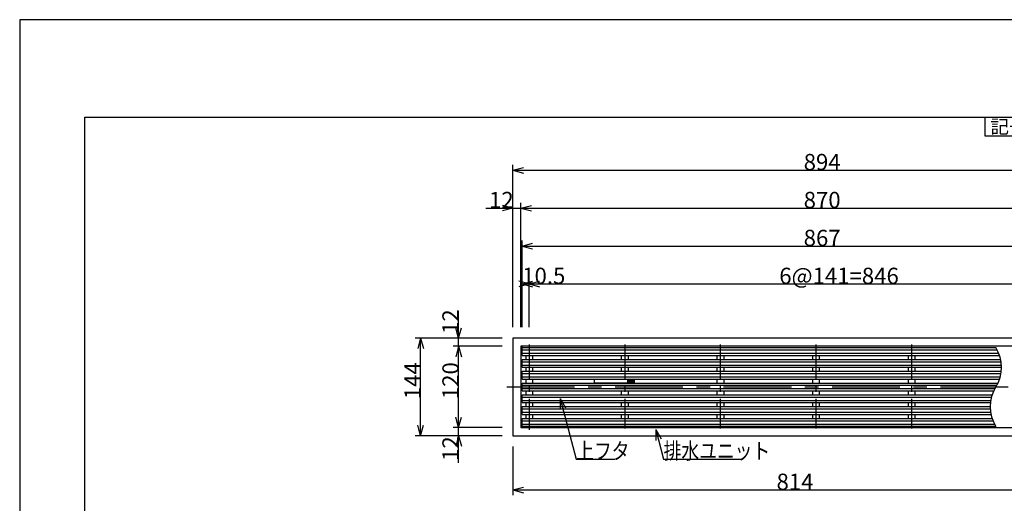
# Model space of a CAD drawing. Extents: x 0 to 2376, y 0 to 1680.
# Drawn here: x 0 to 1452, y 966 to 1680 of the extents above; entities that cross this region are included whole.
import ezdxf

# ---------------------------------------------------------------- set-up
doc = ezdxf.new("R2010")
doc.units = 0
doc.header["$LTSCALE"] = 8
doc.header["$MEASUREMENT"] = 0
doc.linetypes.add('CENTER1', pattern=[10, 6.25, -1.25, 1.25, -1.25])
doc.linetypes.add('CENTER2', pattern=[20, 12.5, -2.5, 2.5, -2.5])
for name, color, linetype in [('_0-0_計極細', 7, 'CONTINUOUS'), ('_0-1_計細線', 7, 'CONTINUOUS'), ('_0-5_寸法線', 7, 'CONTINUOUS'), ('_0-6_現況線', 7, 'CONTINUOUS'), ('_0-7_枠細線', 7, 'CONTINUOUS'), ('_0-8_枠中線', 7, 'CONTINUOUS')]:
    doc.layers.add(name, color=color, linetype=linetype)
doc.styles.get("Standard").update_dxf_attribs({"font": 'txt', "bigfont": 'bigfont.shx'})

msp = doc.modelspace()

# ---------------------------------------------------------------- linework, layer by layer
at = {"layer": '_0-0_計極細', "color": 2, "linetype": 'Continuous'}
for p, q in [((741, 1192.6), (1441.9, 1192.6)), ((741, 1187.6), (1444.3, 1187.6)), ((746.5, 1184.4), (746.5, 1178.4)), ((756.5, 1184.4), (756.5, 1178.4)), ((887.5, 1184.4), (887.5, 1178.4)), ((897.5, 1184.4), (897.5, 1178.4)), ((1028.5, 1184.4), (1028.5, 1178.4)), ((1038.5, 1184.4), (1038.5, 1178.4)), ((1169.5, 1184.4), (1169.5, 1178.4)), ((1179.5, 1184.4), (1179.5, 1178.4)), ((1310.5, 1184.4), (1310.5, 1178.4)), ((1320.5, 1184.4), (1320.5, 1178.4)), ((741, 1175.1), (1447.8, 1175.1)), ((741, 1170.1), (1448.3, 1170.1)), ((746.5, 1166.9), (746.5, 1160.9)), ((756.5, 1166.9), (756.5, 1160.9)), ((887.5, 1166.9), (887.5, 1160.9)), ((897.5, 1166.9), (897.5, 1160.9)), ((1028.5, 1166.9), (1028.5, 1160.9)), ((1038.5, 1166.9), (1038.5, 1160.9)), ((1169.5, 1166.9), (1169.5, 1160.9)), ((1179.5, 1166.9), (1179.5, 1160.9)), ((1310.5, 1166.9), (1310.5, 1160.9)), ((1320.5, 1166.9), (1320.5, 1160.9)), ((741, 1157.7), (1447.6, 1157.7)), ((741, 1152.7), (1446.5, 1152.7)), ((746.5, 1149.5), (746.5, 1143.5)), ((756.5, 1149.5), (756.5, 1143.5)), ((887.5, 1149.5), (887.5, 1148.8)), ((897.5, 1149.5), (897.5, 1148.8)), ((1028.5, 1149.5), (1028.5, 1143.5)), ((1038.5, 1149.5), (1038.5, 1143.5)), ((1169.5, 1149.5), (1169.5, 1143.5)), ((1179.5, 1149.5), (1179.5, 1143.5)), ((1310.5, 1149.5), (1310.5, 1143.5)), ((1320.5, 1149.5), (1320.5, 1143.5)), ((741, 1140.3), (1441.5, 1140.3)), ((741, 1135.3), (1438.5, 1135.3)), ((887.5, 1144.1), (887.5, 1143.5)), ((897.5, 1144.1), (897.5, 1143.5)), ((741, 1122.9), (1433.5, 1122.9)), ((746.5, 1132.1), (746.5, 1126.1)), ((756.5, 1132.1), (756.5, 1126.1)), ((887.5, 1132.1), (887.5, 1126.1)), ((897.5, 1132.1), (897.5, 1126.1)), ((1028.5, 1132.1), (1028.5, 1126.1)), ((1038.5, 1132.1), (1038.5, 1126.1)), ((1169.5, 1132.1), (1169.5, 1126.1)), ((1179.5, 1132.1), (1179.5, 1126.1)), ((1310.5, 1132.1), (1310.5, 1126.1)), ((1320.5, 1132.1), (1320.5, 1126.1)), ((741, 1117.9), (1432.4, 1117.9)), ((741, 1105.5), (1431.7, 1105.5)), ((746.5, 1114.7), (746.5, 1108.7)), ((756.5, 1114.7), (756.5, 1108.7)), ((887.5, 1114.7), (887.5, 1108.7)), ((897.5, 1114.7), (897.5, 1108.7)), ((1028.5, 1114.7), (1028.5, 1108.7)), ((1038.5, 1114.7), (1038.5, 1108.7)), ((1169.5, 1114.7), (1169.5, 1108.7)), ((1179.5, 1114.7), (1179.5, 1108.7)), ((1310.5, 1114.7), (1310.5, 1108.7)), ((1320.5, 1114.7), (1320.5, 1108.7)), ((741, 1100.5), (1432.3, 1100.5)), ((746.5, 1097.3), (746.5, 1091.3)), ((756.5, 1097.3), (756.5, 1091.3)), ((887.5, 1097.3), (887.5, 1091.3)), ((897.5, 1097.3), (897.5, 1091.3)), ((1028.5, 1097.3), (1028.5, 1091.3)), ((1038.5, 1097.3), (1038.5, 1091.3)), ((1169.5, 1097.3), (1169.5, 1091.3)), ((1179.5, 1097.3), (1179.5, 1091.3)), ((1310.5, 1097.3), (1310.5, 1091.3)), ((1320.5, 1097.3), (1320.5, 1091.3)), ((741, 1088), (1435.8, 1088)), ((741, 1083), (1438.1, 1083))]:
    msp.add_line(p, q, dxfattribs=at)
at = {"layer": '_0-0_計極細', "color": 2, "linetype": 'CENTER1'}
for p, q in [((751.5, 1200.4), (751.5, 1074.7)), ((892.5, 1200.4), (892.5, 1076.3)), ((1033.5, 1200.4), (1033.5, 1076.3)), ((1174.5, 1200.4), (1174.5, 1076.3)), ((1315.5, 1200.4), (1315.5, 1076.3))]:
    msp.add_line(p, q, dxfattribs=at)
at = {"layer": '_0-0_計極細', "color": 2, "linetype": 'CENTER2'}
msp.add_line((718.4, 1137.8), (1631.4, 1137.8), dxfattribs=at)
at = {"layer": '_0-0_計極細', "color": 2, "linetype": 'Continuous'}
for centre, start, end in [((1394.1, 1166.8), 327.7274, 32.5851), ((1485.9, 1108.8), 147.7274, 212.5851)]:
    msp.add_arc(centre, 54.3, start, end, dxfattribs=at)
at = {"layer": '_0-1_計細線', "color": 3, "linetype": 'Continuous'}
for p, q in [((727.5, 1209.8), (727.5, 1065.8)), ((1621.5, 1209.8), (727.5, 1209.8)), ((1609.5, 1197.8), (739.5, 1197.8)), ((739.5, 1197.8), (739.5, 1077.8)), ((741, 1184.4), (741, 1195.8)), ((741, 1195.8), (1440, 1195.8)), ((741, 1184.4), (1445.5, 1184.4)), ((741, 1166.9), (741, 1178.3)), ((741, 1178.3), (1447.2, 1178.3)), ((741, 1166.9), (1448.4, 1166.9)), ((741, 1160.9), (1448.1, 1160.9)), ((741, 1149.5), (741, 1160.9)), ((741, 1149.5), (1445.6, 1149.5)), ((906.5, 1148.8), (847.5, 1148.8)), ((847.5, 1148.8), (847.5, 1144.1)), ((896.5, 1148.8), (896.5, 1144.1)), ((898.5, 1148.8), (898.5, 1144.1)), ((900.5, 1148.8), (900.5, 1144.1)), ((902.5, 1148.8), (902.5, 1144.1)), ((904.5, 1148.8), (904.5, 1144.1)), ((906.5, 1148.8), (906.5, 1144.1)), ((741, 1132.1), (741, 1143.5)), ((741, 1143.5), (1443.1, 1143.5)), ((847.5, 1144.1), (906.5, 1144.1)), ((741, 1132.1), (1436.9, 1132.1)), ((741, 1114.7), (741, 1126.1)), ((741, 1126.1), (1434.4, 1126.1)), ((741, 1114.7), (1431.9, 1114.7)), ((741, 1097.3), (741, 1108.7)), ((741, 1108.7), (1431.6, 1108.7)), ((741, 1097.3), (1432.8, 1097.3)), ((741, 1079.8), (741, 1091.2)), ((741, 1091.2), (1434.5, 1091.2)), ((739.5, 1077.8), (1609.5, 1077.8)), ((741, 1079.8), (1440, 1079.8)), ((727.5, 1065.8), (1621.5, 1065.8))]:
    msp.add_line(p, q, dxfattribs=at)
for centre, start, end in [((742.5, 1194.8), 90, 180), ((742.5, 1080.8), 180, 270)]:
    msp.add_arc(centre, 3, start, end, dxfattribs=at)
at = {"layer": '_0-5_寸法線', "color": 7, "linetype": 'Continuous'}
for p, q in [((727.5, 1225.8), (727.5, 1465.8)), ((727.5, 1457.8), (743, 1461.9)), ((727.5, 1457.8), (743, 1453.6)), ((727.5, 1457.8), (1621.5, 1457.8)), ((727.5, 1225.8), (727.5, 1409.8)), ((739.5, 1225.8), (739.5, 1409.8)), ((687.5, 1401.8), (739.5, 1401.8)), ((727.5, 1401.8), (712.1, 1405.9)), ((727.5, 1401.8), (712.1, 1397.6)), ((739.5, 1401.8), (755, 1405.9)), ((739.5, 1401.8), (755, 1397.6)), ((739.5, 1401.8), (1609.5, 1401.8)), ((741, 1225.8), (741, 1353.8)), ((741, 1345.8), (756.5, 1349.9)), ((741, 1345.8), (756.5, 1341.6)), ((741, 1345.8), (1608, 1345.8)), ((751.5, 1289.8), (736.1, 1293.9)), ((741, 1225.8), (741, 1297.8)), ((741, 1289.8), (756.5, 1293.9)), ((751.5, 1225.8), (751.5, 1297.8)), ((751.5, 1289.8), (767, 1293.9)), ((751.5, 1289.8), (736.1, 1285.6)), ((741, 1289.8), (756.5, 1285.6)), ((741, 1289.8), (789.3, 1289.8)), ((751.5, 1289.8), (767, 1285.6)), ((751.5, 1289.8), (1597.5, 1289.8)), ((647.5, 1197.8), (647.5, 1249.8)), ((647.5, 1209.8), (643.4, 1225.2)), ((647.5, 1209.8), (651.7, 1225.2)), ((711.5, 1209.8), (583.5, 1209.8)), ((591.5, 1209.8), (587.4, 1194.3)), ((591.5, 1209.8), (595.7, 1194.3)), ((591.5, 1065.8), (591.5, 1209.8)), ((711.5, 1209.8), (639.5, 1209.8)), ((711.5, 1197.8), (639.5, 1197.8)), ((647.5, 1197.8), (643.4, 1182.3)), ((647.5, 1197.8), (651.7, 1182.3)), ((647.5, 1077.8), (647.5, 1197.8)), ((797.1, 1120.6), (805.1, 1106.8)), ((797.1, 1120.6), (797.1, 1104.6)), ((797.1, 1120.6), (821, 1031.3)), ((647.5, 1077.8), (643.4, 1093.2)), ((647.5, 1077.8), (651.7, 1093.2)), ((591.5, 1065.8), (587.4, 1081.2)), ((591.5, 1065.8), (595.7, 1081.2)), ((711.5, 1077.8), (639.5, 1077.8)), ((647.5, 1025.8), (647.5, 1077.8)), ((938.3, 1074.9), (946.3, 1061.1)), ((938.3, 1074.9), (938.3, 1058.9)), ((938.3, 1074.9), (949.9, 1031.3)), ((711.5, 1065.8), (583.5, 1065.8)), ((711.5, 1065.8), (639.5, 1065.8)), ((647.5, 1065.8), (643.4, 1050.3)), ((647.5, 1065.8), (651.7, 1050.3)), ((727.5, 1049.8), (727.5, 977.8)), ((821, 1031.3), (878.6, 1031.3)), ((949.9, 1031.3), (1065.1, 1031.3)), ((727.5, 985.8), (743, 989.9)), ((727.5, 985.8), (743, 981.6)), ((727.5, 985.8), (1541.5, 985.8))]:
    msp.add_line(p, q, dxfattribs=at)
at = {"layer": '_0-6_現況線', "color": 4, "linetype": 'Continuous'}
for p, q in [((0, 1680), (0, 0)), ((2376, 1680), (0, 1680))]:
    msp.add_line(p, q, dxfattribs=at)
at = {"layer": '_0-7_枠細線', "color": 5, "linetype": 'Continuous'}
for p, q in [((1424, 1508), (1424, 1536)), ((2280, 1508), (1424, 1508))]:
    msp.add_line(p, q, dxfattribs=at)
at = {"layer": '_0-8_枠中線', "color": 5, "linetype": 'Continuous'}
for p, q in [((96, 96), (96, 1536)), ((96, 1536), (2280, 1536))]:
    msp.add_line(p, q, dxfattribs=at)

# ---------------------------------------------------------------- texts
at = {"layer": '_0-5_寸法線', "color": 7}
for s, p in [('894', (1156.5, 1457.8)), ('12', (692.4, 1401.8)), ('870', (1156.5, 1401.8)), ('867', (1156.5, 1345.8)), ('10.5', (741.3, 1289.8)), ('6@141=846', (1120.5, 1289.8)), ('814', (1116.5, 985.8))]:
    msp.add_text(s, height=24, dxfattribs=at).set_placement(p)
for s, p in [('12', (647.5, 1216)), ('144', (591.5, 1119.8)), ('120', (647.5, 1119.8)), ('12', (647.5, 1028.6))]:
    msp.add_text(s, height=24, rotation=90, dxfattribs=at).set_placement(p)
at = {"layer": '_0-5_寸法線', "color": 7, "width": 0.8}
for s, p in [('上フタ', (821, 1031.3)), ('排水ユニット', (949.9, 1031.3))]:
    msp.add_text(s, height=24, dxfattribs=at).set_placement(p)
at = {"layer": '_0-7_枠細線', "color": 5}
msp.add_text('記号', height=20, dxfattribs=at).set_placement((1432, 1512))

doc.saveas('drawing.dxf')
